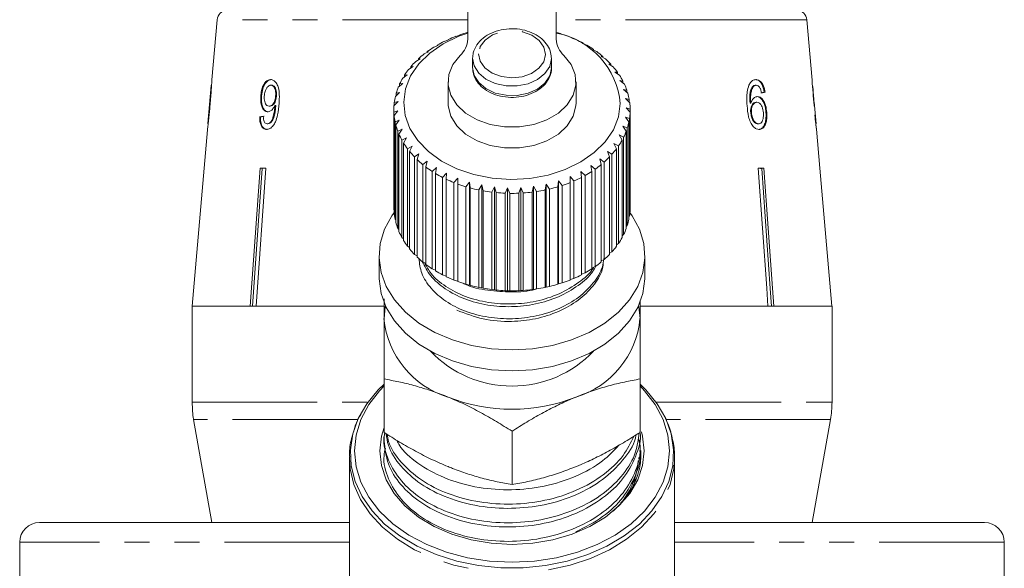
# Model space of a CAD drawing. Units: millimetres. Extents: x -41 to 606, y 7 to 342.
# Drawn here: x -31 to 19, y 272 to 300 of the extents above; entities that cross this region are included whole.
import ezdxf

# ---------------------------------------------------------------- set-up
doc = ezdxf.new("R2010")
doc.units = ezdxf.units.MM
doc.linetypes.add('PHANTOM', pattern=[12.7, 6.35, -1.27, 1.27, -1.27, 1.27, -1.27])

msp = doc.modelspace()

# ---------------------------------------------------------------- linework, layer by layer
at = {"color": 7, "linetype": 'Continuous', "lineweight": 15}
for p, q in [((-8.247, 299.329), (-8.247, 309.524)), ((-3.747, 309.524), (-3.747, 299.329)), ((-20.975, 300.315), (-21.242, 297.26)), ((9.249, 297.239), (8.98, 300.315)), ((-8.654, 299.523), (-8.847, 299.469)), ((-8.643, 299.544), (-8.654, 299.523)), ((-3.537, 299.591), (-3.556, 299.611)), ((-3.348, 299.543), (-3.537, 299.591)), ((-9.753, 299.003), (-9.969, 298.916)), ((-9.794, 299.021), (-9.753, 299.003)), ((-9.794, 298.986), (-9.794, 299.021)), ((-9.224, 299.285), (-9.43, 299.215)), ((-9.24, 299.306), (-9.224, 299.285)), ((-9.24, 299.28), (-9.24, 299.306)), ((-2.954, 299.369), (-2.947, 299.389)), ((-2.752, 299.304), (-2.954, 299.369)), ((-2.947, 299.389), (-2.947, 299.366)), ((-2.411, 299.1), (-2.378, 299.12)), ((-2.198, 299.019), (-2.411, 299.1)), ((-2.378, 299.12), (-2.378, 299.088)), ((-10.232, 298.68), (-10.456, 298.575)), ((-10.299, 298.694), (-10.232, 298.68)), ((-10.299, 298.648), (-10.299, 298.694)), ((-1.915, 298.79), (-1.856, 298.806)), ((-1.693, 298.692), (-1.915, 298.79)), ((-1.856, 298.806), (-1.856, 298.764)), ((-10.656, 298.32), (-10.884, 298.197)), ((-10.748, 298.328), (-10.656, 298.32)), ((-10.748, 298.271), (-10.748, 298.328)), ((-7.997, 298.352), (-7.997, 297.871)), ((-3.997, 298.352), (-3.998, 298.381)), ((-3.997, 297.871), (-3.997, 298.352)), ((-1.472, 298.442), (-1.388, 298.452)), ((-1.245, 298.326), (-1.472, 298.442)), ((-1.388, 298.452), (-1.388, 298.399)), ((-1.088, 298.061), (-0.981, 298.063)), ((-0.858, 297.926), (-1.088, 298.061)), ((-0.981, 298.063), (-0.981, 297.998)), ((-11.318, 297.51), (-11.546, 297.351)), ((-11.454, 297.5), (-11.318, 297.51)), ((-11.02, 297.929), (-11.249, 297.787)), ((-11.134, 297.928), (-11.02, 297.929)), ((-11.134, 297.858), (-11.134, 297.928)), ((-3.997, 297.871), (-3.998, 297.9)), ((-0.768, 297.651), (-0.638, 297.643)), ((-0.539, 297.497), (-0.768, 297.651)), ((-0.638, 297.643), (-0.638, 297.564)), ((-21.241, 297.271), (-21.243, 297.242)), ((-11.546, 297.071), (-11.77, 296.893)), ((-11.703, 297.048), (-11.546, 297.071)), ((-11.703, 296.946), (-11.703, 297.048)), ((-11.454, 297.415), (-11.454, 297.5)), ((-9.247, 297.15), (-9.247, 296.089)), ((-2.747, 296.089), (-2.747, 297.15)), ((-0.516, 297.218), (-0.365, 297.199)), ((-0.29, 297.046), (-0.516, 297.218)), ((-0.365, 297.199), (-0.365, 297.103)), ((9.249, 297.239), (9.239, 297.239)), ((-21.267, 296.975), (-21.437, 295.038)), ((-18.206, 296.983), (-18.246, 296.983)), ((-11.702, 296.616), (-11.919, 296.42)), ((-11.877, 296.58), (-11.702, 296.616)), ((-11.877, 296.457), (-11.877, 296.58)), ((-0.336, 296.767), (-0.166, 296.736)), ((-0.116, 296.577), (-0.336, 296.767)), ((-0.166, 296.736), (-0.166, 296.62)), ((6.211, 296.909), (6.251, 296.909)), ((6.367, 296.983), (6.407, 296.983)), ((6.81, 296.63), (6.851, 296.63)), ((9.265, 296.919), (9.275, 296.919)), ((9.275, 296.919), (9.277, 296.919)), ((9.319, 296.439), (9.277, 296.919)), ((-18.713, 296.441), (-18.754, 296.441)), ((-17.959, 296.448), (-18, 296.448)), ((-11.784, 296.151), (-11.991, 295.938)), ((-11.975, 296.1), (-11.784, 296.151)), ((-11.975, 295.954), (-11.975, 296.1)), ((-0.229, 296.305), (-0.043, 296.259)), ((-0.019, 296.098), (-0.229, 296.305)), ((-0.043, 296.259), (-0.043, 296.121)), ((6.089, 296.076), (6.13, 296.076)), ((6.397, 296.117), (6.438, 296.117)), ((9.316, 296.271), (9.328, 296.271)), ((9.325, 296.149), (9.345, 296.149)), ((9.345, 296.149), (9.345, 296.138)), ((9.442, 295.033), (9.346, 296.138)), ((-18.285, 295.925), (-18.326, 295.925)), ((-17.997, 295.902), (-18.037, 295.902)), ((-17.993, 295.963), (-18.034, 295.963)), ((-11.997, 295.736), (-11.997, 290.786)), ((-11.995, 295.616), (-11.791, 295.683)), ((-11.995, 290.666), (-11.995, 295.616)), ((-11.791, 295.683), (-11.984, 295.454)), ((-0.198, 295.837), (0.002, 295.776)), ((0, 295.613), (-0.198, 295.837)), ((0, 290.664), (0, 295.613)), ((0.002, 295.776), (0.002, 290.826)), ((6.123, 295.601), (6.163, 295.601)), ((6.901, 295.594), (6.941, 295.594)), ((-18.771, 295.38), (-18.811, 295.38)), ((-18.389, 295.028), (-18.43, 295.028)), ((-11.984, 295.454), (-11.984, 290.504)), ((-11.937, 295.133), (-11.722, 295.217)), ((-11.937, 290.184), (-11.937, 295.133)), ((-11.722, 295.217), (-11.9, 294.973)), ((-0.242, 295.37), (-0.03, 295.292)), ((-0.059, 295.131), (-0.242, 295.37)), ((-0.059, 290.181), (-0.059, 295.131)), ((-0.03, 295.292), (-0.03, 290.342)), ((6.482, 295.028), (6.522, 295.028)), ((9.442, 295.033), (9.443, 295.028)), ((-21.464, 294.728), (-21.635, 292.771)), ((-11.9, 294.973), (-11.9, 290.023)), ((-11.801, 294.659), (-11.578, 294.76)), ((-11.801, 289.709), (-11.801, 294.659)), ((-11.578, 294.76), (-11.738, 294.502)), ((-11.738, 294.502), (-11.738, 289.553)), ((-0.361, 294.909), (-0.141, 294.814)), ((-0.195, 294.656), (-0.361, 294.909)), ((-0.195, 289.706), (-0.195, 294.656)), ((-0.141, 294.814), (-0.141, 289.864)), ((9.64, 292.771), (9.467, 294.749)), ((9.468, 294.739), (9.467, 294.749)), ((-11.589, 294.198), (-11.362, 294.318)), ((-11.589, 289.248), (-11.589, 294.198)), ((-11.362, 294.318), (-11.502, 294.048)), ((-11.502, 294.048), (-11.502, 289.098)), ((-0.818, 294.032), (-0.588, 293.9)), ((-0.692, 293.755), (-0.818, 294.032)), ((-0.554, 294.461), (-0.328, 294.348)), ((-0.407, 294.195), (-0.554, 294.461)), ((-0.407, 289.246), (-0.407, 294.195)), ((-0.328, 294.348), (-0.328, 289.398)), ((-11.305, 293.757), (-11.075, 293.895)), ((-11.305, 288.807), (-11.305, 293.757)), ((-11.075, 293.895), (-11.194, 293.615)), ((-11.194, 293.615), (-11.194, 288.665)), ((-1.149, 293.626), (-0.92, 293.476)), ((-1.046, 293.34), (-1.149, 293.626)), ((-0.692, 288.805), (-0.692, 293.755)), ((-0.588, 293.9), (-0.588, 288.95)), ((-10.951, 293.342), (-10.723, 293.499)), ((-10.951, 288.392), (-10.951, 293.342)), ((-10.723, 293.499), (-10.818, 293.21)), ((-10.818, 293.21), (-10.818, 288.26)), ((-10.533, 292.959), (-10.308, 293.134)), ((-10.308, 293.134), (-10.379, 292.838)), ((-1.543, 293.25), (-1.317, 293.081)), ((-1.464, 292.956), (-1.543, 293.25)), ((-1.317, 293.081), (-1.317, 288.131)), ((-1.046, 288.39), (-1.046, 293.34)), ((-0.92, 293.476), (-0.92, 288.526)), ((-21.633, 292.771), (-22.245, 285.771)), ((-21.635, 292.771), (-21.633, 292.771)), ((-19.289, 285.771), (-18.794, 292.771)), ((-18.684, 292.748), (-19.178, 285.771)), ((-18.5, 292.771), (-18.995, 285.771)), ((-18.794, 292.771), (-18.5, 292.771)), ((-18.537, 292.771), (-18.684, 292.748)), ((-18.684, 292.748), (-18.684, 292.771)), ((-10.533, 288.009), (-10.533, 292.959)), ((-10.379, 292.838), (-10.379, 287.888)), ((-10.056, 292.611), (-9.838, 292.804)), ((-10.056, 287.661), (-10.056, 292.611)), ((-9.838, 292.804), (-9.884, 292.503)), ((-9.884, 292.503), (-9.884, 287.554)), ((-9.526, 292.304), (-9.318, 292.515)), ((-9.318, 292.515), (-9.337, 292.211)), ((-2.5, 292.605), (-2.289, 292.401)), ((-2.472, 292.303), (-2.5, 292.605)), ((-1.996, 292.908), (-1.775, 292.721)), ((-1.942, 292.609), (-1.996, 292.908)), ((-1.942, 287.659), (-1.942, 292.609)), ((-1.775, 292.721), (-1.775, 287.771)), ((-1.464, 288.007), (-1.464, 292.956)), ((6.505, 292.771), (6.799, 292.771)), ((6.689, 292.748), (6.689, 292.771)), ((9.638, 292.771), (9.64, 292.771)), ((10.251, 285.771), (9.638, 292.771)), ((-9.526, 287.355), (-9.526, 292.304)), ((-9.337, 292.211), (-9.337, 287.262)), ((-8.949, 292.042), (-8.754, 292.269)), ((-8.949, 287.092), (-8.949, 292.042)), ((-8.754, 292.269), (-8.747, 291.965)), ((-8.754, 287.036), (-8.754, 292.269)), ((-8.335, 291.828), (-8.154, 292.07)), ((-8.154, 292.07), (-8.122, 291.768)), ((-8.154, 286.838), (-8.154, 292.07)), ((-3.663, 291.827), (-3.639, 292.13)), ((-3.639, 292.13), (-3.454, 291.893)), ((-3.639, 286.898), (-3.639, 292.13)), ((-3.051, 292.345), (-2.851, 292.123)), ((-3.049, 292.041), (-3.051, 292.345)), ((-3.049, 287.091), (-3.049, 292.041)), ((-2.851, 292.123), (-2.851, 287.174)), ((-2.472, 287.353), (-2.472, 292.303)), ((-2.289, 292.401), (-2.289, 287.451)), ((-8.747, 291.965), (-8.747, 287.015)), ((-8.335, 286.879), (-8.335, 291.828)), ((-8.122, 291.768), (-8.122, 286.818)), ((-7.69, 291.665), (-7.526, 291.921)), ((-7.69, 286.716), (-7.69, 291.665)), ((-7.526, 291.921), (-7.468, 291.623)), ((-7.526, 286.689), (-7.526, 291.921)), ((-7.468, 291.623), (-7.468, 286.673)), ((-7.022, 291.556), (-6.879, 291.824)), ((-7.022, 286.606), (-7.022, 291.556)), ((-6.879, 291.824), (-6.795, 291.531)), ((-6.879, 286.591), (-6.879, 291.824)), ((-6.795, 291.531), (-6.795, 286.581)), ((-6.342, 291.5), (-6.219, 291.779)), ((-6.342, 286.55), (-6.342, 291.5)), ((-6.219, 291.779), (-6.112, 291.494)), ((-6.219, 286.546), (-6.219, 291.779)), ((-5.657, 291.5), (-5.557, 291.788)), ((-5.657, 286.55), (-5.657, 291.5)), ((-5.557, 291.788), (-5.428, 291.512)), ((-5.557, 286.555), (-5.557, 291.788)), ((-5.428, 291.512), (-5.428, 286.563)), ((-4.976, 291.555), (-4.901, 291.85)), ((-4.976, 286.605), (-4.976, 291.555)), ((-4.901, 291.85), (-4.751, 291.586)), ((-4.901, 286.617), (-4.901, 291.85)), ((-4.751, 291.586), (-4.751, 286.636)), ((-4.309, 291.665), (-4.259, 291.965)), ((-4.309, 286.715), (-4.309, 291.665)), ((-4.259, 291.965), (-4.09, 291.713)), ((-4.259, 286.732), (-4.259, 291.965)), ((-4.09, 291.713), (-4.09, 286.764)), ((-3.663, 286.878), (-3.663, 291.827)), ((-3.454, 291.893), (-3.454, 286.944)), ((-6.112, 291.494), (-6.112, 286.544)), ((-11.984, 290.655), (-11.995, 290.666)), ((0.002, 290.826), (0, 290.823)), ((-11.9, 290.149), (-11.937, 290.184)), ((-0.03, 290.342), (-0.059, 290.315)), ((-11.738, 289.658), (-11.801, 289.709)), ((-0.141, 289.864), (-0.195, 289.818)), ((-11.502, 289.186), (-11.589, 289.248)), ((-0.328, 289.398), (-0.407, 289.339)), ((-11.194, 288.738), (-11.305, 288.807)), ((-0.92, 288.526), (-1.046, 288.453)), ((-0.588, 288.95), (-0.692, 288.882)), ((-12.747, 288.311), (-12.747, 287.251)), ((-10.818, 288.319), (-10.951, 288.392)), ((-10.379, 287.935), (-10.533, 288.009)), ((-1.317, 288.131), (-1.464, 288.058)), ((0.753, 287.251), (0.753, 288.311)), ((-9.884, 287.59), (-10.056, 287.661)), ((-1.775, 287.771), (-1.942, 287.699)), ((-9.337, 287.289), (-9.526, 287.355)), ((-8.754, 287.036), (-8.949, 287.092)), ((-8.747, 287.015), (-8.754, 287.036)), ((-2.851, 287.174), (-3.049, 287.113)), ((-2.289, 287.451), (-2.472, 287.383)), ((-8.154, 286.838), (-8.335, 286.879)), ((-8.122, 286.818), (-8.154, 286.838)), ((-7.526, 286.689), (-7.69, 286.716)), ((-7.468, 286.673), (-7.526, 286.689)), ((-6.879, 286.591), (-7.022, 286.606)), ((-6.795, 286.581), (-6.879, 286.591)), ((-6.219, 286.546), (-6.342, 286.55)), ((-6.112, 286.544), (-6.219, 286.546)), ((-5.557, 286.555), (-5.657, 286.55)), ((-5.428, 286.563), (-5.557, 286.555)), ((-4.901, 286.617), (-4.976, 286.605)), ((-4.751, 286.636), (-4.901, 286.617)), ((-4.259, 286.732), (-4.309, 286.715)), ((-4.09, 286.764), (-4.259, 286.732)), ((-3.639, 286.898), (-3.663, 286.878)), ((-3.454, 286.944), (-3.639, 286.898)), ((-19.289, 285.771), (-22.245, 285.771)), ((-22.245, 285.771), (-12.521, 285.771)), ((-22.245, 285.771), (-22.245, 280.88)), ((-12.529, 285.771), (-18.995, 285.771)), ((0.507, 285.771), (10.253, 285.771)), ((7.001, 285.771), (0.534, 285.771)), ((10.251, 285.771), (7.295, 285.771)), ((10.253, 280.88), (10.253, 285.771)), ((-12.497, 279.351), (-12.497, 282.065)), ((0.503, 279.351), (0.503, 282.065)), ((-22.197, 280.188), (-22.245, 280.88)), ((-22.171, 280.012), (-21.247, 274.771)), ((9.253, 274.771), (10.177, 280.012)), ((-12.497, 279.125), (-12.497, 278.91)), ((-5.997, 276.697), (-5.997, 279.411)), ((0.503, 278.437), (0.503, 278.652)), ((-14.247, 278.126), (-14.247, 278.058)), ((-14.247, 278.058), (-14.247, 267.501)), ((-12.497, 278.179), (-12.497, 278.147)), ((0.437, 278.072), (0.449, 278.007)), ((2.253, 278.058), (2.252, 278.122)), ((2.253, 267.491), (2.253, 278.058)), ((0.266, 277.001), (0.243, 276.874)), ((-14.239, 274.771), (-29.997, 274.771)), ((18.003, 274.771), (2.244, 274.771)), ((-30.997, 273.771), (-30.997, 272.071)), ((19.003, 272.071), (19.003, 273.771))]:
    msp.add_line(p, q, dxfattribs=at)
at = {"color": 8, "linetype": 'PHANTOM', "lineweight": 0}
for p, q in [((-8.247, 300.315), (-20.975, 300.315)), ((6.12, 300.315), (-3.747, 300.315)), ((8.98, 300.315), (6.12, 300.315)), ((-22.245, 280.88), (-13.323, 280.88)), ((1.329, 280.88), (10.253, 280.88)), ((-22.169, 280.012), (-22.171, 280.012)), ((-13.848, 280.012), (-22.169, 280.012)), ((10.177, 280.012), (1.844, 280.012)), ((-14.247, 273.771), (-30.997, 273.771)), ((19.003, 273.771), (2.253, 273.771))]:
    msp.add_line(p, q, dxfattribs=at)
at = {"color": 7, "linetype": 'Continuous', "lineweight": 15, "flags": 128}
for points in [[(-0.498, 296.052), (-0.59, 295.377), (-0.848, 294.724), (-1.261, 294.112), (-1.819, 293.561), (-2.503, 293.086), (-3.294, 292.703), (-4.167, 292.422), (-5.095, 292.253), (-6.051, 292.2), (-7.005, 292.266), (-7.929, 292.448), (-8.794, 292.74), (-9.574, 293.135), (-10.245, 293.619), (-10.787, 294.178), (-11.184, 294.795), (-11.423, 295.451), (-11.497, 296.127), (-11.404, 296.802), (-11.147, 297.455), (-10.733, 298.067), (-10.176, 298.618), (-9.491, 299.093), (-8.701, 299.476), (-8.247, 299.638)], [(-3.366, 298.499), (-2.999, 298.037), (-2.791, 297.527), (-2.755, 296.997), (-2.891, 296.475), (-3.192, 295.989), (-3.644, 295.565), (-4.22, 295.226), (-4.892, 294.989), (-5.622, 294.867), (-6.373, 294.867), (-7.103, 294.989), (-7.774, 295.226), (-8.351, 295.565), (-8.802, 295.989), (-9.104, 296.475), (-9.24, 296.997), (-9.203, 297.527), (-8.996, 298.037), (-8.628, 298.499)], [(-2.747, 296.089), (-2.755, 295.936), (-2.891, 295.414), (-3.192, 294.929), (-3.644, 294.505), (-4.22, 294.165), (-4.892, 293.928), (-5.622, 293.807), (-6.373, 293.807), (-7.103, 293.928), (-7.774, 294.165), (-8.351, 294.505), (-8.802, 294.929), (-9.104, 295.414), (-9.24, 295.936), (-9.247, 296.089)], [(7.001, 285.771), (6.937, 286.672), (6.505, 292.771)], [(7.183, 285.771), (7.12, 286.666), (6.689, 292.748)], [(6.799, 292.771), (7.231, 286.672), (7.295, 285.771)], [(-11.984, 290.516), (-12.094, 290.36), (-12.468, 289.671), (-12.687, 288.948), (-12.746, 288.21), (-12.643, 287.475), (-12.381, 286.76), (-11.966, 286.082), (-11.407, 285.457), (-10.72, 284.901), (-9.919, 284.426), (-9.024, 284.045), (-8.056, 283.766), (-7.039, 283.595), (-5.997, 283.538), (-4.956, 283.595), (-3.939, 283.766), (-2.971, 284.045), (-2.076, 284.426), (-1.275, 284.901), (-0.587, 285.457), (-0.029, 286.082), (0.386, 286.76), (0.648, 287.475), (0.751, 288.21), (0.692, 288.948), (0.473, 289.671), (0.099, 290.36), (-0.01, 290.515)], [(-12.747, 287.251), (-12.746, 287.15), (-12.643, 286.414), (-12.381, 285.699), (-11.966, 285.021), (-11.407, 284.396), (-10.72, 283.84), (-9.919, 283.366), (-9.024, 282.984), (-8.056, 282.705), (-7.039, 282.535), (-5.997, 282.478), (-4.956, 282.535), (-3.939, 282.705), (-2.971, 282.984), (-2.076, 283.366), (-1.275, 283.84), (-0.587, 284.396), (-0.029, 285.021), (0.386, 285.699), (0.648, 286.414), (0.751, 287.15), (0.753, 287.251)], [(-12.497, 285.129), (-12.442, 285.729), (-12.428, 285.8)], [(0.433, 285.8), (0.447, 285.729), (0.503, 285.129)], [(-12.497, 281.808), (-12.8, 281.511), (-13.373, 280.81), (-13.801, 280.059), (-14.078, 279.274), (-14.198, 278.469), (-14.158, 277.66), (-13.959, 276.863), (-13.606, 276.093), (-13.104, 275.365), (-12.464, 274.694), (-11.698, 274.092), (-10.821, 273.572), (-9.85, 273.143), (-8.804, 272.814), (-7.703, 272.591), (-6.57, 272.478), (-5.425, 272.478), (-4.291, 272.591), (-3.191, 272.814), (-2.145, 273.143), (-1.174, 273.572), (-0.297, 274.092), (0.469, 274.694), (1.109, 275.365), (1.611, 276.093), (1.965, 276.863), (2.163, 277.66), (2.203, 278.469), (2.084, 279.274), (1.807, 280.059), (1.378, 280.81), (0.806, 281.511), (0.503, 281.808)], [(-5.997, 272.755), (-7.136, 272.812), (-8.251, 272.984), (-9.321, 273.266), (-10.322, 273.653), (-11.236, 274.137), (-12.043, 274.707), (-12.727, 275.353), (-13.274, 276.062), (-13.673, 276.818), (-13.916, 277.607), (-13.997, 278.412), (-13.916, 279.217), (-13.673, 280.005), (-13.274, 280.762), (-12.727, 281.47), (-12.497, 281.709)], [(0.503, 281.709), (0.733, 281.47), (1.28, 280.762), (1.679, 280.005), (1.921, 279.217), (2.003, 278.412), (1.921, 277.607), (1.679, 276.818), (1.28, 276.062), (0.733, 275.353), (0.049, 274.707), (-0.758, 274.137), (-1.672, 273.653), (-2.674, 273.266), (-3.743, 272.984), (-4.859, 272.812), (-5.997, 272.755)], [(-5.997, 273.663), (-7.048, 273.721), (-8.073, 273.895), (-9.046, 274.18), (-9.945, 274.57), (-10.746, 275.054), (-11.431, 275.62), (-11.981, 276.256), (-12.385, 276.944), (-12.631, 277.669), (-12.713, 278.412), (-12.631, 279.155), (-12.497, 279.606)], [(0.575, 279.388), (0.636, 279.155), (0.719, 278.412), (0.636, 277.669), (0.39, 276.944), (-0.013, 276.256), (-0.564, 275.62), (-1.248, 275.054), (-2.05, 274.57), (-2.948, 274.18), (-3.922, 273.895), (-4.947, 273.721), (-5.997, 273.663)]]:
    msp.add_lwpolyline(points, dxfattribs=at)
at = {"color": 8, "linetype": 'PHANTOM', "lineweight": 0, "flags": 128}
for points in [[(-7.697, 298.576), (-7.619, 298.204), (-7.382, 297.867), (-7.01, 297.599), (-6.538, 297.425), (-6.014, 297.362), (-5.488, 297.417), (-5.012, 297.585), (-4.632, 297.848), (-4.386, 298.182), (-4.297, 298.553), (-4.375, 298.925), (-4.612, 299.261), (-4.985, 299.53), (-5.456, 299.704), (-5.981, 299.766), (-6.507, 299.711), (-6.983, 299.544), (-7.363, 299.28), (-7.609, 298.947), (-7.697, 298.576)], [(-7.997, 298.366), (-7.922, 297.967), (-7.69, 297.599), (-7.322, 297.292), (-6.846, 297.071), (-6.301, 296.954), (-5.732, 296.95), (-5.184, 297.06), (-4.702, 297.274), (-4.325, 297.576), (-4.084, 297.94), (-3.997, 298.338), (-3.997, 298.352)], [(-7.997, 297.885), (-7.922, 297.486), (-7.69, 297.118), (-7.322, 296.811), (-6.846, 296.59), (-6.301, 296.473), (-5.732, 296.469), (-5.184, 296.579), (-4.702, 296.793), (-4.325, 297.095), (-4.084, 297.459), (-3.997, 297.857), (-3.997, 297.871)], [(-14.247, 278.058), (-14.211, 277.508), (-14.024, 276.71), (-13.683, 275.938), (-13.195, 275.207), (-12.568, 274.53), (-11.815, 273.922), (-10.949, 273.392), (-9.989, 272.953), (-8.952, 272.612), (-7.858, 272.375)], [(-4.136, 272.375), (-3.043, 272.612), (-2.005, 272.953), (-1.045, 273.392), (-0.18, 273.922), (0.573, 274.53), (1.2, 275.207), (1.689, 275.938), (2.029, 276.71), (2.216, 277.508), (2.253, 278.058)]]:
    msp.add_lwpolyline(points, dxfattribs=at)
at = {"color": 7, "linetype": 'Continuous', "lineweight": 15}
for centre, radius, start, end in [((-20.477, 300.271), 0.5, 90, 175), ((8.482, 300.271), 0.5, 5, 90), ((-6.199, 292.502), 7.454, 105.7882, 109.1431), ((-5.819, 292.426), 7.533, 72.5224, 74.0397), ((-4.508, 295.683), 4.028, 5.2501, 79.1073), ((-5.676, 292.848), 7.088, 67.3608, 70.8303), ((-6.654, 293.583), 6.28, 116.2377, 119.9989), ((-6.39, 293.026), 6.896, 110.8725, 114.4062), ((-9.413, 299.362), 1.166, 312.2957, 358.41), ((-2.582, 299.362), 1.166, 181.59, 227.7043), ((-5.435, 293.398), 6.487, 61.8849, 65.5657), ((-5.127, 293.952), 5.853, 56.029, 59.9709), ((-7.355, 294.622), 5.024, 128.1081, 132.4726), ((-6.982, 294.128), 5.644, 121.9578, 125.9966), ((-4.766, 294.467), 5.224, 49.7184, 53.9705), ((-7.749, 295.035), 4.453, 134.7599, 139.4901), ((-4.376, 294.909), 4.634, 42.8852, 47.4912), ((-8.133, 295.35), 3.956, 141.9707, 147.0891), ((-3.985, 295.258), 4.11, 35.48, 40.4696), ((-8.476, 295.562), 3.553, 149.7684, 155.2674), ((-3.625, 295.503), 3.674, 27.489, 32.8658), ((-3.326, 295.65), 3.341, 18.9533, 24.6824), ((-8.749, 295.68), 3.255, 158.1322, 163.9616), ((-3.114, 295.718), 3.118, 9.9849, 15.9835), ((-8.928, 295.728), 3.07, 166.9745, 173.0356), ((-3.009, 295.735), 3.011, 0.7664, 6.9063), ((-8.996, 295.736), 3.002, 176.1344, 182.2875), ((-3.019, 295.737), 3.021, 351.5274, 357.6538), ((-8.947, 295.741), 3.05, 185.3932, 191.4808), ((-3.143, 295.76), 3.148, 342.5019, 348.4625), ((-8.787, 295.779), 3.215, 194.5133, 200.3905), ((-8.528, 295.884), 3.494, 203.284, 208.8442), ((-3.372, 295.84), 3.39, 333.8833, 339.5568), ((-8.195, 296.078), 3.88, 211.5567, 216.7415), ((-3.683, 296.003), 3.742, 325.7961, 331.1081), ((-7.816, 296.375), 4.362, 219.256, 224.0514), ((-4.051, 296.266), 4.194, 318.2928, 323.2158), ((-7.422, 296.773), 4.923, 226.3708, 230.7951), ((-4.443, 296.632), 4.731, 311.3673, 315.9104), ((-7.043, 297.255), 5.536, 232.935, 237.0261), ((-6.706, 297.794), 6.172, 239.0092, 242.8142), ((-5.184, 297.612), 5.962, 299.0487, 302.9425), ((-4.831, 297.088), 5.33, 304.9745, 309.1705), ((-6.43, 298.352), 6.794, 244.6657, 248.2346), ((-5.71, 298.715), 7.185, 288.2997, 291.738), ((-5.481, 298.169), 6.593, 293.5154, 297.1567), ((-6.226, 298.885), 7.365, 249.9797, 253.3618), ((-6.094, 299.349), 7.847, 255.0248, 258.2667), ((-6.024, 299.704), 8.209, 259.8705, 263.0163), ((-6, 299.919), 8.426, 264.5825, 267.6742), ((-5.997, 299.974), 8.481, 269.2235, 272.3017), ((-5.99, 299.865), 8.372, 273.8543, 276.9593), ((-5.954, 299.601), 8.105, 278.5356, 281.7083), ((-5.865, 299.206), 7.7, 283.3292, 286.6122), ((-8.996, 290.786), 3.001, 180.0002, 182.288), ((-8.947, 290.791), 3.05, 185.3932, 191.4808), ((-3.019, 290.787), 3.021, 351.5274, 357.6538), ((-8.787, 290.829), 3.215, 194.5133, 200.3905), ((-3.143, 290.811), 3.148, 342.5019, 348.4625), ((-8.528, 290.934), 3.494, 203.284, 208.8442), ((-3.372, 290.89), 3.39, 333.8833, 339.5568), ((-8.195, 291.129), 3.88, 211.5567, 216.7415), ((-3.683, 291.053), 3.742, 325.7961, 331.1081), ((-7.816, 291.426), 4.362, 219.256, 224.0514), ((-4.051, 291.316), 4.194, 318.2928, 323.2158), ((-7.422, 291.823), 4.923, 226.3708, 230.7951), ((-4.831, 292.139), 5.33, 304.9745, 309.1705), ((-4.443, 291.682), 4.731, 311.3673, 315.9104), ((-7.043, 292.305), 5.536, 232.935, 237.0261), ((-6.706, 292.844), 6.172, 239.0092, 242.8142), ((-5.184, 292.663), 5.962, 299.0487, 302.9425), ((-6.43, 293.402), 6.794, 244.6657, 248.2346), ((-6.226, 293.935), 7.365, 249.9797, 253.3618), ((-5.71, 293.765), 7.185, 288.2997, 291.738), ((-5.481, 293.219), 6.593, 293.5154, 297.1567), ((-6.094, 294.399), 7.847, 255.0248, 258.2667), ((-6.024, 294.754), 8.209, 259.8705, 263.0163), ((-6, 294.969), 8.426, 264.5825, 267.6742), ((-5.997, 295.025), 8.481, 269.2235, 272.3017), ((-5.99, 294.915), 8.372, 273.8543, 276.9593), ((-5.954, 294.651), 8.105, 278.5356, 281.7083), ((-5.865, 294.256), 7.7, 283.3292, 286.6122), ((-7.904, 285.563), 4.614, 185.3927, 253.0703), ((-4.091, 285.563), 4.614, 286.9297, 354.6073), ((-5.997, 287.405), 5.703, 223.4962, 316.5038), ((-5.997, 289.365), 8.836, 248.419, 291.581), ((5.253, 280.88), 5, 350, 0), ((-17.247, 280.88), 5, 187.973, 190), ((-29.997, 273.771), 1, 90, 180), ((18.003, 273.771), 1, 0, 90)]:
    msp.add_arc(centre, radius, start, end, dxfattribs=at)
for centre, major_axis, ratio, start_param, end_param in [((-5.997, 259.409), (0, 92.782), 0.179849, 5.117278, 5.132361), ((-6.076, 296.534), (15.258, 0.903), 0.080622, 5.692281, 5.713317), ((-6.076, 296.534), (15.308, 0.906), 0.080622, 5.692171, 5.713138), ((-5.997, 255.557), (0, 96.178), 0.175884, 5.149493, 5.156937), ((-5.997, 295.863), (15.367, 0), 0.100004, 0.040463, 0.061347), ((-6.077, 295.427), (15.405, 0.911), 0.080622, 2.518379, 2.539189), ((-6.076, 295.427), (15.354, 0.908), 0.080622, 2.51844, 2.539318), ((-5.997, 295.515), (15.397, 0), 0.100004, 6.237381, 6.25821)]:
    msp.add_ellipse(centre, major_axis=major_axis, ratio=ratio, start_param=start_param, end_param=end_param, dxfattribs=at)
for points, knots in [([(-4.007, 298.386), (-4.017, 298.503), (-4.039, 298.754), (-4.241, 299.108), (-4.555, 299.423), (-4.975, 299.667), (-5.471, 299.821), (-6.009, 299.872), (-6.548, 299.816), (-7.051, 299.654), (-7.481, 299.393), (-7.802, 299.048), (-7.97, 298.69), (-7.99, 298.457), (-7.997, 298.368)], [0, 0, 0, 0, 0.071443, 0.153851, 0.237619, 0.323805, 0.411563, 0.499838, 0.588393, 0.677396, 0.76702, 0.856892, 0.945307, 1, 1, 1, 1]), ([(-7.997, 297.887), (-7.993, 297.805), (-7.982, 297.589), (-7.847, 297.252), (-7.574, 296.913), (-7.191, 296.64), (-6.721, 296.45), (-6.195, 296.358), (-5.652, 296.373), (-5.13, 296.495), (-4.669, 296.719), (-4.298, 297.034), (-4.069, 297.419), (-3.975, 297.727), (-4.003, 297.885), (-4.007, 297.905)], [0, 0, 0, 0, 0.049137, 0.129886, 0.211196, 0.294762, 0.380299, 0.466686, 0.553334, 0.640356, 0.727925, 0.81603, 0.903468, 0.988237, 1, 1, 1, 1]), ([(-21.328, 296.004), (-21.317, 296.133), (-21.294, 296.393), (-21.268, 296.74), (-21.25, 297.01), (-21.243, 297.167), (-21.241, 297.255), (-21.241, 297.266), (-21.241, 297.271)], [0, 0, 0, 0, 0.227674, 0.461207, 0.627694, 0.746233, 0.864233, 1, 1, 1, 1]), ([(-18.255, 297.271), (-18.31, 297.263), (-18.42, 297.248), (-18.562, 297.102), (-18.669, 296.9), (-18.731, 296.672), (-18.747, 296.514), (-18.754, 296.441)], [0, 0, 0, 0, 0.215985, 0.434092, 0.623875, 0.827778, 1, 1, 1, 1]), ([(-18.713, 296.441), (-18.699, 296.565), (-18.675, 296.775), (-18.567, 297.029), (-18.443, 297.192), (-18.318, 297.264), (-18.242, 297.269), (-18.215, 297.271)], [0, 0, 0, 0, 0.291621, 0.49317, 0.694456, 0.892412, 1, 1, 1, 1]), ([(-17.824, 296.072), (-17.816, 296.218), (-17.801, 296.483), (-17.84, 296.828), (-17.935, 297.07), (-18.063, 297.218), (-18.178, 297.268), (-18.242, 297.271), (-18.255, 297.271)], [0, 0, 0, 0, 0.2665554, 0.48193, 0.6423214, 0.8030894, 0.9603339, 1, 1, 1, 1]), ([(6.399, 297.271), (6.364, 297.268), (6.275, 297.261), (6.14, 297.178), (6.07, 297.05), (6.035, 296.987)], [0, 0, 0, 0, 0.2520198, 0.6319215, 1, 1, 1, 1]), ([(6.358, 297.271), (6.413, 297.264), (6.511, 297.251), (6.64, 297.131), (6.732, 296.964), (6.785, 296.787), (6.803, 296.672), (6.81, 296.63)], [0, 0, 0, 0, 0.262249, 0.468025, 0.673863, 0.878801, 1, 1, 1, 1]), ([(6.851, 296.63), (6.831, 296.735), (6.798, 296.913), (6.693, 297.113), (6.58, 297.228), (6.477, 297.268), (6.417, 297.27), (6.399, 297.271)], [0, 0, 0, 0, 0.299781, 0.504248, 0.708904, 0.912786, 1, 1, 1, 1]), ([(-21.266, 296.983), (-21.266, 296.978), (-21.266, 296.97), (-21.271, 296.886), (-21.281, 296.745), (-21.305, 296.441), (-21.327, 296.187), (-21.342, 296.005)], [0, 0, 0, 0, 0.117058, 0.235126, 0.373041, 0.553084, 1, 1, 1, 1]), ([(-21.267, 296.975), (-21.267, 296.978), (-21.266, 296.983), (-21.266, 296.983), (-21.266, 296.983)], [0, 0, 0, 0, 0.574967, 1, 1, 1, 1]), ([(-18.575, 296.424), (-18.565, 296.509), (-18.548, 296.651), (-18.475, 296.824), (-18.392, 296.934), (-18.31, 296.979), (-18.263, 296.982), (-18.246, 296.983)], [0, 0, 0, 0, 0.301666, 0.50738, 0.713222, 0.901613, 1, 1, 1, 1]), ([(-18.246, 296.983), (-18.213, 296.978), (-18.151, 296.97), (-18.076, 296.892), (-18.024, 296.782), (-17.993, 296.63), (-17.997, 296.513), (-18, 296.448)], [0, 0, 0, 0, 0.210213, 0.386522, 0.562574, 0.756252, 1, 1, 1, 1]), ([(-17.959, 296.448), (-17.957, 296.535), (-17.954, 296.676), (-18.006, 296.843), (-18.073, 296.94), (-18.145, 296.979), (-18.189, 296.982), (-18.206, 296.983)], [0, 0, 0, 0, 0.3241466, 0.5229456, 0.7226939, 0.8967622, 1, 1, 1, 1]), ([(6.035, 296.987), (6.001, 296.877), (5.94, 296.681), (5.921, 296.317), (5.933, 296.079), (5.94, 295.941)], [0, 0, 0, 0, 0.348604, 0.622504, 1, 1, 1, 1]), ([(6.211, 296.909), (6.176, 296.843), (6.11, 296.716), (6.071, 296.419), (6.082, 296.206), (6.089, 296.076)], [0, 0, 0, 0, 0.299787, 0.573935, 1, 1, 1, 1]), ([(6.13, 296.076), (6.126, 296.153), (6.118, 296.305), (6.123, 296.531), (6.163, 296.747), (6.222, 296.854), (6.251, 296.909)], [0, 0, 0, 0, 0.251306, 0.498938, 0.748843, 1, 1, 1, 1]), ([(6.367, 296.983), (6.353, 296.982), (6.325, 296.98), (6.271, 296.961), (6.235, 296.93), (6.211, 296.909)], [0, 0, 0, 0, 0.251316, 0.503301, 1, 1, 1, 1]), ([(6.251, 296.909), (6.263, 296.92), (6.287, 296.943), (6.338, 296.974), (6.38, 296.979), (6.407, 296.983)], [0, 0, 0, 0, 0.251321, 0.503295, 1, 1, 1, 1]), ([(6.407, 296.983), (6.424, 296.981), (6.467, 296.977), (6.534, 296.938), (6.574, 296.881), (6.593, 296.854)], [0, 0, 0, 0, 0.251758, 0.652464, 1, 1, 1, 1]), ([(6.593, 296.854), (6.602, 296.836), (6.622, 296.798), (6.651, 296.712), (6.666, 296.643), (6.676, 296.598)], [0, 0, 0, 0, 0.251366, 0.503263, 1, 1, 1, 1]), ([(-21.463, 294.739), (-21.461, 294.748), (-21.458, 294.762), (-21.44, 294.894), (-21.416, 295.093), (-21.387, 295.366), (-21.356, 295.687), (-21.337, 295.898), (-21.328, 296.004)], [0, 0, 0, 0, 0.180125, 0.302699, 0.425083, 0.626703, 0.81173, 1, 1, 1, 1]), ([(-21.342, 296.005), (-21.351, 295.903), (-21.369, 295.705), (-21.393, 295.445), (-21.413, 295.239), (-21.426, 295.117), (-21.435, 295.04), (-21.437, 295.032), (-21.437, 295.028)], [0, 0, 0, 0, 0.250945, 0.490837, 0.646255, 0.77858, 0.88906, 1, 1, 1, 1]), ([(-18.754, 296.441), (-18.757, 296.32), (-18.763, 296.115), (-18.694, 295.865), (-18.595, 295.705), (-18.489, 295.642), (-18.424, 295.638), (-18.404, 295.636)], [0, 0, 0, 0, 0.300078, 0.509887, 0.719929, 0.918143, 1, 1, 1, 1]), ([(-18.364, 295.636), (-18.41, 295.644), (-18.504, 295.658), (-18.613, 295.787), (-18.688, 295.97), (-18.723, 296.196), (-18.717, 296.36), (-18.713, 296.441)], [0, 0, 0, 0, 0.199384, 0.399981, 0.589203, 0.797772, 1, 1, 1, 1]), ([(-18.326, 295.925), (-18.368, 295.931), (-18.439, 295.941), (-18.516, 296.036), (-18.562, 296.154), (-18.581, 296.29), (-18.577, 296.383), (-18.575, 296.424)], [0, 0, 0, 0, 0.271759, 0.457023, 0.641814, 0.843718, 1, 1, 1, 1]), ([(-18.46, 294.739), (-18.402, 294.747), (-18.285, 294.764), (-18.124, 294.915), (-17.987, 295.156), (-17.871, 295.547), (-17.842, 295.872), (-17.824, 296.072)], [0, 0, 0, 0, 0.1594708, 0.320524, 0.4597931, 0.6685684, 1, 1, 1, 1]), ([(-18, 296.448), (-18.008, 296.374), (-18.022, 296.25), (-18.085, 296.092), (-18.163, 295.988), (-18.248, 295.932), (-18.303, 295.927), (-18.326, 295.925)], [0, 0, 0, 0, 0.2770872, 0.4680711, 0.6592581, 0.8538033, 1, 1, 1, 1]), ([(-18.285, 295.925), (-18.25, 295.93), (-18.185, 295.938), (-18.095, 296.019), (-18.026, 296.129), (-17.977, 296.278), (-17.965, 296.388), (-17.959, 296.448)], [0, 0, 0, 0, 0.2184668, 0.4022481, 0.58581, 0.7724504, 1, 1, 1, 1]), ([(6.397, 296.117), (6.36, 296.112), (6.286, 296.101), (6.195, 296.001), (6.136, 295.865), (6.117, 295.724), (6.121, 295.636), (6.123, 295.601)], [0, 0, 0, 0, 0.231482, 0.464805, 0.675411, 0.871902, 1, 1, 1, 1]), ([(6.469, 296.406), (6.417, 296.396), (6.314, 296.377), (6.195, 296.245), (6.148, 296.124), (6.13, 296.076)], [0, 0, 0, 0, 0.372639, 0.748008, 1, 1, 1, 1]), ([(6.163, 295.601), (6.162, 295.666), (6.159, 295.782), (6.2, 295.931), (6.266, 296.041), (6.349, 296.108), (6.411, 296.114), (6.438, 296.117)], [0, 0, 0, 0, 0.235645, 0.424524, 0.61278, 0.83238, 1, 1, 1, 1]), ([(6.428, 296.406), (6.477, 296.398), (6.575, 296.383), (6.703, 296.251), (6.808, 296.065), (6.876, 295.836), (6.893, 295.671), (6.901, 295.594)], [0, 0, 0, 0, 0.202875, 0.407539, 0.593068, 0.81277, 1, 1, 1, 1]), ([(6.438, 296.117), (6.481, 296.111), (6.554, 296.102), (6.647, 296.007), (6.709, 295.888), (6.75, 295.741), (6.76, 295.637), (6.766, 295.584)], [0, 0, 0, 0, 0.263526, 0.444155, 0.624484, 0.808749, 1, 1, 1, 1]), ([(6.941, 295.594), (6.927, 295.716), (6.903, 295.923), (6.796, 296.172), (6.673, 296.336), (6.556, 296.401), (6.487, 296.405), (6.469, 296.406)], [0, 0, 0, 0, 0.29489, 0.503434, 0.711555, 0.922834, 1, 1, 1, 1]), ([(9.319, 296.438), (9.32, 296.435), (9.32, 296.429), (9.323, 296.368), (9.327, 296.298), (9.328, 296.271)], [0, 0, 0, 0, 0.251788, 0.716302, 1, 1, 1, 1]), ([(9.333, 296.149), (9.332, 296.17), (9.329, 296.221), (9.327, 296.252), (9.326, 296.271)], [0, 0, 0, 0, 0.405605, 1, 1, 1, 1]), ([(9.357, 295.925), (9.353, 295.981), (9.347, 296.077), (9.344, 296.142), (9.344, 296.147), (9.345, 296.149)], [0, 0, 0, 0, 0.429821, 0.72782, 1, 1, 1, 1]), ([(-18.037, 295.902), (-18.047, 295.805), (-18.067, 295.618), (-18.125, 295.382), (-18.188, 295.2), (-18.267, 295.095), (-18.35, 295.036), (-18.405, 295.03), (-18.43, 295.028)], [0, 0, 0, 0, 0.251406, 0.488302, 0.637126, 0.764143, 0.890822, 1, 1, 1, 1]), ([(-18.404, 295.636), (-18.358, 295.645), (-18.264, 295.661), (-18.131, 295.783), (-18.066, 295.904), (-18.034, 295.963)], [0, 0, 0, 0, 0.338652, 0.678551, 1, 1, 1, 1]), ([(-18.389, 295.028), (-18.348, 295.035), (-18.27, 295.05), (-18.171, 295.159), (-18.07, 295.395), (-18.018, 295.652), (-18.001, 295.857), (-17.997, 295.902)], [0, 0, 0, 0, 0.177711, 0.331511, 0.463278, 0.883558, 1, 1, 1, 1]), ([(-18.034, 295.963), (-18.035, 295.953), (-18.035, 295.938), (-18.037, 295.917), (-18.037, 295.907), (-18.037, 295.902)], [0, 0, 0, 0, 0.499987, 0.749991, 1, 1, 1, 1]), ([(-17.997, 295.902), (-17.996, 295.912), (-17.995, 295.927), (-17.994, 295.948), (-17.994, 295.958), (-17.993, 295.963)], [0, 0, 0, 0, 0.499986, 0.749992, 1, 1, 1, 1]), ([(5.94, 295.941), (5.958, 295.754), (5.985, 295.466), (6.101, 295.098), (6.243, 294.881), (6.404, 294.757), (6.507, 294.745), (6.557, 294.739)], [0, 0, 0, 0, 0.3325822, 0.5117563, 0.6928482, 0.8518715, 1, 1, 1, 1]), ([(6.123, 295.601), (6.133, 295.522), (6.153, 295.379), (6.228, 295.204), (6.315, 295.09), (6.402, 295.034), (6.458, 295.03), (6.482, 295.028)], [0, 0, 0, 0, 0.270129, 0.494598, 0.678014, 0.861661, 1, 1, 1, 1]), ([(6.522, 295.028), (6.484, 295.033), (6.413, 295.043), (6.317, 295.133), (6.237, 295.269), (6.182, 295.433), (6.169, 295.553), (6.163, 295.601)], [0, 0, 0, 0, 0.221664, 0.403248, 0.584472, 0.83512, 1, 1, 1, 1]), ([(6.901, 295.594), (6.903, 295.476), (6.906, 295.265), (6.844, 295.009), (6.752, 294.843), (6.64, 294.753), (6.556, 294.743), (6.516, 294.739)], [0, 0, 0, 0, 0.272075, 0.486174, 0.664297, 0.842055, 1, 1, 1, 1]), ([(6.766, 295.584), (6.768, 295.507), (6.773, 295.376), (6.736, 295.207), (6.676, 295.094), (6.6, 295.035), (6.546, 295.03), (6.522, 295.028)], [0, 0, 0, 0, 0.274198, 0.470321, 0.666819, 0.853569, 1, 1, 1, 1]), ([(6.557, 294.739), (6.609, 294.747), (6.715, 294.762), (6.836, 294.901), (6.912, 295.103), (6.95, 295.338), (6.944, 295.509), (6.941, 295.594)], [0, 0, 0, 0, 0.209442, 0.420381, 0.605913, 0.803313, 1, 1, 1, 1]), ([(-18.811, 295.38), (-18.807, 295.277), (-18.8, 295.105), (-18.731, 294.905), (-18.639, 294.789), (-18.543, 294.744), (-18.482, 294.74), (-18.46, 294.739)], [0, 0, 0, 0, 0.299358, 0.500077, 0.701127, 0.892921, 1, 1, 1, 1]), ([(-18.42, 294.739), (-18.48, 294.748), (-18.58, 294.764), (-18.686, 294.899), (-18.752, 295.079), (-18.77, 295.252), (-18.77, 295.361), (-18.771, 295.38)], [0, 0, 0, 0, 0.293852, 0.488721, 0.68323, 0.943134, 1, 1, 1, 1]), ([(-18.43, 295.028), (-18.459, 295.032), (-18.51, 295.04), (-18.569, 295.104), (-18.609, 295.205), (-18.624, 295.314), (-18.627, 295.391), (-18.628, 295.412)], [0, 0, 0, 0, 0.249141, 0.429811, 0.610345, 0.890257, 1, 1, 1, 1]), ([(9.383, 295.444), (9.393, 295.345), (9.41, 295.166), (9.437, 294.948), (9.457, 294.804), (9.466, 294.745), (9.467, 294.741), (9.468, 294.739)], [0, 0, 0, 0, 0.256398, 0.465527, 0.674901, 0.878346, 1, 1, 1, 1]), ([(9.443, 295.028), (9.442, 295.032), (9.441, 295.039), (9.432, 295.111), (9.419, 295.222), (9.406, 295.352), (9.398, 295.445), (9.395, 295.476)], [0, 0, 0, 0, 0.2432297, 0.4220105, 0.600608, 0.8633888, 1, 1, 1, 1]), ([(9.462, 294.785), (9.458, 294.819), (9.45, 294.881), (9.437, 294.993), (9.431, 295.043)], [0, 0, 0, 0, 0.561693, 1, 1, 1, 1]), ([(6.689, 292.748), (6.668, 292.754), (6.62, 292.768), (6.57, 292.77), (6.542, 292.771)], [0, 0, 0, 0, 0.433179, 1, 1, 1, 1]), ([(-1.338, 288.176), (-1.355, 288.039), (-1.411, 287.605), (-1.841, 286.925), (-2.579, 286.192), (-3.579, 285.612), (-4.743, 285.236), (-5.979, 285.09), (-7.216, 285.171), (-8.385, 285.474), (-9.389, 285.983), (-10.142, 286.653), (-10.629, 287.401), (-10.694, 287.928), (-10.725, 288.178)], [0, 0, 0, 0, 0.039934, 0.126855, 0.213776, 0.303771, 0.393767, 0.480688, 0.567609, 0.657604, 0.747599, 0.83452, 0.921441, 1, 1, 1, 1]), ([(-10.563, 288.035), (-10.434, 287.785), (-10.169, 287.272), (-9.409, 286.613), (-8.417, 286.097), (-7.251, 285.788), (-6.015, 285.701), (-4.78, 285.84), (-3.606, 286.208), (-2.621, 286.789), (-1.983, 287.34), (-1.787, 287.709), (-1.739, 287.799)], [0, 0, 0, 0, 0.101218, 0.207372, 0.31728, 0.427189, 0.533343, 0.639497, 0.749406, 0.859315, 0.965469, 1, 1, 1, 1]), ([(-1.854, 287.729), (-1.861, 287.716), (-2.021, 287.427), (-2.603, 286.948), (-3.573, 286.358), (-4.745, 285.985), (-5.979, 285.838), (-7.216, 285.919), (-8.387, 286.222), (-9.38, 286.733), (-10.097, 287.332), (-10.338, 287.778), (-10.439, 287.963)], [0, 0, 0, 0, 0.005149, 0.117524, 0.233874, 0.350224, 0.4626, 0.574975, 0.691326, 0.807676, 0.920051, 1, 1, 1, 1]), ([(-8.804, 285.563), (-8.368, 285.392), (-7.511, 285.056), (-6.094, 284.946), (-4.779, 285.091), (-3.611, 285.461), (-2.604, 286.036), (-1.861, 286.766), (-1.436, 287.41), (-1.377, 287.809), (-1.362, 287.911)], [0, 0, 0, 0, 0.157896, 0.310608, 0.437938, 0.569773, 0.701607, 0.828938, 0.956269, 1, 1, 1, 1]), ([(-8.473, 286.924), (-8.445, 286.91), (-8.087, 286.721), (-7.236, 286.544), (-6.027, 286.462), (-5.171, 286.507), (-4.785, 286.63), (-4.774, 286.633)], [0, 0, 0, 0, 0.028093, 0.356566, 0.673818, 0.99107, 1, 1, 1, 1]), ([(-12.497, 285.129), (-12.497, 285.295), (-12.497, 285.628), (-12.497, 285.957), (-12.497, 286.114), (-12.497, 286.129)], [0, 0, 0, 0, 0.473987, 0.949846, 1, 1, 1, 1]), ([(0.503, 286.054), (0.503, 285.916), (0.503, 285.624), (0.503, 285.299), (0.503, 285.129)], [0, 0, 0, 0, 0.4755194, 1, 1, 1, 1]), ([(-12.497, 282.065), (-12.497, 282.271), (-12.497, 282.683), (-12.497, 283.283), (-12.497, 283.866), (-12.497, 284.493), (-12.497, 284.898), (-12.497, 285.129)], [0, 0, 0, 0, 0.186076, 0.372474, 0.560127, 0.748347, 1, 1, 1, 1]), ([(0.503, 285.129), (0.503, 284.898), (0.503, 284.495), (0.503, 283.872), (0.503, 283.292), (0.503, 282.689), (0.503, 282.273), (0.503, 282.065)], [0, 0, 0, 0, 0.251653, 0.437467, 0.623872, 0.811752, 1, 1, 1, 1]), ([(-9.247, 281.149), (-9.324, 281.18), (-9.654, 281.312), (-10.237, 281.52), (-10.995, 281.744), (-11.75, 281.928), (-12.248, 282.019), (-12.497, 282.065)], [0, 0, 0, 0, 0.070043, 0.299803, 0.530825, 0.765022, 1, 1, 1, 1]), ([(0.503, 282.065), (0.24, 282.017), (-0.285, 281.92), (-1.092, 281.719), (-1.914, 281.472), (-2.469, 281.257), (-2.747, 281.149)], [0, 0, 0, 0, 0.2472686, 0.4953626, 0.746874, 1, 1, 1, 1]), ([(-5.997, 279.411), (-6.26, 279.577), (-6.785, 279.909), (-7.592, 280.368), (-8.414, 280.792), (-8.969, 281.029), (-9.247, 281.149)], [0, 0, 0, 0, 0.247269, 0.495363, 0.746874, 1, 1, 1, 1]), ([(-2.747, 281.149), (-2.824, 281.117), (-3.154, 280.98), (-3.737, 280.711), (-4.495, 280.317), (-5.25, 279.884), (-5.748, 279.569), (-5.997, 279.411)], [0, 0, 0, 0, 0.0700425, 0.2998027, 0.5308245, 0.7650222, 1, 1, 1, 1]), ([(-13.68, 280.268), (-13.758, 280.128), (-13.918, 279.84), (-13.999, 279.53), (-14.041, 279.369)], [0, 0, 0, 0, 0.483636, 1, 1, 1, 1]), ([(2.249, 278.129), (2.25, 278.143), (2.269, 278.428), (2.167, 278.982), (2.016, 279.611), (1.844, 279.95), (1.798, 280.04)], [0, 0, 0, 0, 0.021785, 0.436211, 0.849949, 1, 1, 1, 1]), ([(-14.072, 279.266), (-14.097, 279.19), (-14.207, 278.851), (-14.26, 278.465), (-14.242, 278.163), (-14.24, 278.134)], [0, 0, 0, 0, 0.206099, 0.924756, 1, 1, 1, 1]), ([(0.45, 279.318), (0.414, 278.995), (0.333, 278.265), (-0.305, 277.208), (-1.325, 276.209), (-2.693, 275.419), (-4.287, 274.91), (-5.978, 274.714), (-7.67, 274.828), (-9.27, 275.248), (-10.638, 275.949), (-11.686, 276.869), (-12.315, 277.942), (-12.573, 278.794), (-12.472, 279.254), (-12.456, 279.325)], [0, 0, 0, 0, 0.065183, 0.14743, 0.229678, 0.314833, 0.399988, 0.482236, 0.564483, 0.649639, 0.734794, 0.817042, 0.899289, 0.984444, 1, 1, 1, 1]), ([(0.437, 279.017), (0.463, 278.9), (0.582, 278.367), (0.335, 277.412), (-0.291, 276.262), (-1.329, 275.264), (-2.691, 274.474), (-4.287, 273.964), (-5.978, 273.769), (-7.67, 273.883), (-9.27, 274.303), (-10.639, 275.004), (-11.684, 275.924), (-12.321, 276.996), (-12.575, 277.904), (-12.454, 278.419), (-12.425, 278.544)], [0, 0, 0, 0, 0.022639, 0.103288, 0.181183, 0.259078, 0.339727, 0.420375, 0.49827, 0.576165, 0.656814, 0.737463, 0.815357, 0.893252, 0.973901, 1, 1, 1, 1]), ([(-12.497, 279.351), (-12.235, 279.185), (-11.709, 278.853), (-10.903, 278.394), (-10.081, 277.97), (-9.526, 277.733), (-9.247, 277.613)], [0, 0, 0, 0, 0.247269, 0.495363, 0.746874, 1, 1, 1, 1]), ([(-12.495, 278.91), (-12.452, 278.52), (-12.368, 277.75), (-11.693, 276.676), (-10.669, 275.753), (-9.302, 275.046), (-7.708, 274.62), (-6.017, 274.498), (-4.325, 274.687), (-2.725, 275.19), (-1.357, 275.974), (-0.307, 276.968), (0.312, 278.114), (0.577, 278.956), (0.501, 279.377), (0.5, 279.382)], [0, 0, 0, 0, 0.083847, 0.165733, 0.247619, 0.3324, 0.41718, 0.499066, 0.580952, 0.665733, 0.750514, 0.8324, 0.914285, 0.999066, 1, 1, 1, 1]), ([(-12.385, 279.281), (-12.358, 279.085), (-12.281, 278.511), (-11.684, 277.623), (-10.671, 276.698), (-9.302, 275.991), (-7.708, 275.565), (-6.017, 275.444), (-4.324, 275.632), (-2.728, 276.135), (-1.347, 276.919), (-0.342, 277.917), (0.212, 278.712), (0.289, 279.17), (0.298, 279.223)], [0, 0, 0, 0, 0.047724, 0.140409, 0.233093, 0.329055, 0.425016, 0.517701, 0.610385, 0.706347, 0.802308, 0.894993, 0.987678, 1, 1, 1, 1]), ([(0.196, 279.16), (0.033, 278.825), (-0.317, 278.105), (-1.334, 277.157), (-2.69, 276.364), (-4.287, 275.855), (-5.978, 275.66), (-7.671, 275.774), (-9.268, 276.194), (-10.645, 276.894), (-11.66, 277.816), (-12.237, 278.63), (-12.316, 279.129), (-12.335, 279.25)], [0, 0, 0, 0, 0.084324, 0.181105, 0.281307, 0.38151, 0.478291, 0.575071, 0.675274, 0.775476, 0.872257, 0.969038, 1, 1, 1, 1]), ([(-2.747, 277.613), (-2.67, 277.645), (-2.341, 277.782), (-1.757, 278.051), (-1, 278.445), (-0.244, 278.878), (0.253, 279.193), (0.503, 279.351)], [0, 0, 0, 0, 0.070043, 0.299803, 0.530825, 0.765022, 1, 1, 1, 1]), ([(-11.828, 278.909), (-11.768, 278.802), (-11.508, 278.34), (-10.649, 277.649), (-9.308, 276.935), (-7.706, 276.511), (-6.018, 276.389), (-4.323, 276.577), (-2.732, 277.084), (-1.414, 277.807), (-0.824, 278.431), (-0.564, 278.706)], [0, 0, 0, 0, 0.036445, 0.157528, 0.282891, 0.408255, 0.529337, 0.65042, 0.775784, 0.901147, 1, 1, 1, 1]), ([(-2.757, 274.296), (-2.282, 274.539), (-1.345, 275.018), (-0.309, 276.026), (0.313, 277.168), (0.577, 278.01), (0.501, 278.432), (0.5, 278.437)], [0, 0, 0, 0, 0.252616, 0.497921, 0.743225, 0.997203, 1, 1, 1, 1]), ([(-0.702, 275.514), (-0.608, 275.599), (-0.385, 275.799), (-0.126, 276.157), (0.189, 276.66), (0.45, 277.316), (0.562, 277.952), (0.542, 278.329), (0.537, 278.433)], [0, 0, 0, 0, 0.104107, 0.244938, 0.385767, 0.63413, 0.898511, 1, 1, 1, 1]), ([(-9.247, 277.613), (-9.17, 277.582), (-8.841, 277.45), (-8.257, 277.242), (-7.5, 277.018), (-6.744, 276.835), (-6.247, 276.743), (-5.997, 276.697)], [0, 0, 0, 0, 0.070043, 0.299803, 0.530825, 0.765022, 1, 1, 1, 1]), ([(-5.997, 276.697), (-5.735, 276.745), (-5.209, 276.842), (-4.403, 277.043), (-3.581, 277.29), (-3.026, 277.505), (-2.747, 277.613)], [0, 0, 0, 0, 0.247269, 0.495363, 0.746874, 1, 1, 1, 1]), ([(0.405, 277.902), (0.383, 277.688), (0.332, 277.21), (0.032, 276.488), (-0.36, 275.843), (-0.718, 275.49), (-0.854, 275.356)], [0, 0, 0, 0, 0.233631, 0.521802, 0.818333, 1, 1, 1, 1])]:
    msp.add_open_spline(points, degree=3, knots=knots, dxfattribs=at)

doc.saveas('drawing.dxf')
